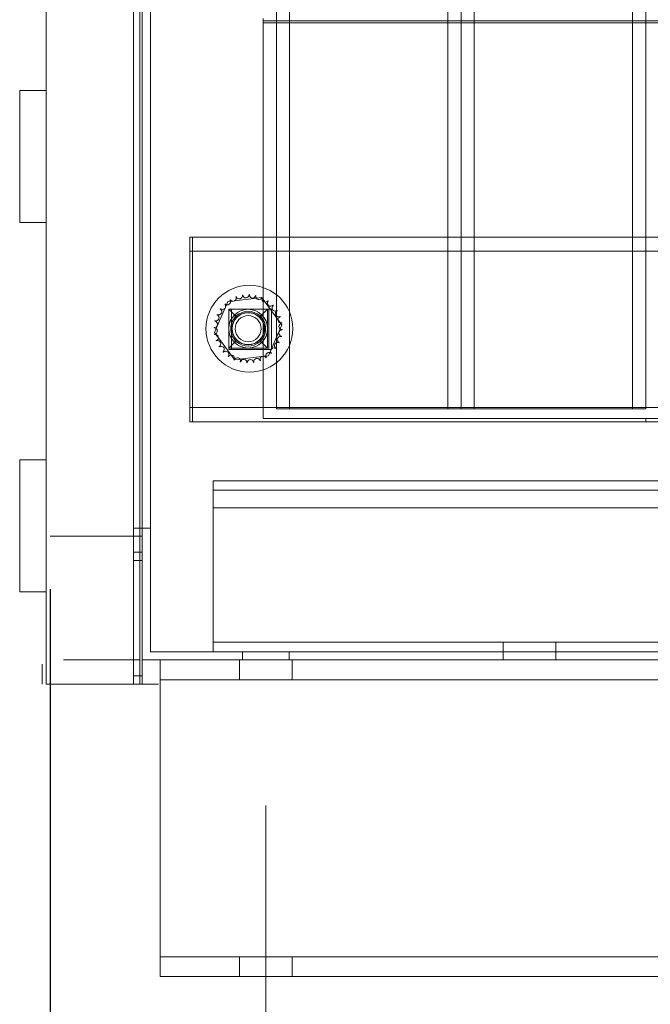
# Model space of a CAD drawing. Units: inches. Extents: x -180 to 99, y -92 to 91.
# Drawn here: x 78 to 84, y -32 to -23 of the extents above; entities that cross this region are included whole.
import ezdxf

# ---------------------------------------------------------------- set-up
doc = ezdxf.new("R2010")
doc.units = ezdxf.units.IN
doc.header["$MEASUREMENT"] = 0
doc.dimstyles.get("Standard").update_dxf_attribs({"dimtxt": 0.18, "dimasz": 0.18, "dimexe": 0.18, "dimexo": 0.0625, "dimgap": 0.09, "dimtad": 0, "dimtih": 1, "dimtoh": 1, "dimzin": 4, "dimdsep": 46, "dimtxsty": 'Standard', "dimcen": 0.09, "dimadec": 0, "dimazin": 1, "dimtfac": 1, "dimtofl": 0, "dimtmove": 0, "dimatfit": 3, "dimfxl": 1, "dimtolj": 1, "dimtzin": 0, "dimarcsym": 0})

# ---------------------------------------------------------------- blocks, each defined once
blk = doc.blocks.new('*D7')
at = {"color": 0, "lineweight": -2, "transparency": 16777216}
for p, q in [((78.8747, -32.6655), (78.8747, -39.5676)), ((97.8747, -32.6655), (97.8747, -39.5676)), ((80.3147, -38.1276), (85.2547, -38.1276)), ((96.4347, -38.1276), (91.4947, -38.1276))]:
    blk.add_line(p, q, dxfattribs=at)
at = {"color": 0, "transparency": 16777216}
for points in [[(80.3147, -37.8876), (80.3147, -38.3676), (78.8747, -38.1276)], [(96.4347, -37.8876), (96.4347, -38.3676), (97.8747, -38.1276)]]:
    blk.add_solid(points, dxfattribs=at)
at = {"layer": 'Defpoints', "color": 0, "transparency": 16777216}
for p in [(78.8747, -32.1655), (97.8747, -32.1655), (97.8747, -38.1276)]:
    blk.add_point(p, dxfattribs=at)
at = {"color": 0, "lineweight": 0, "transparency": 16777216, "insert": (88.3747, -38.1276), "char_height": 1.44, "attachment_point": 5}
blk.add_mtext('\\A1;19.00', dxfattribs=at)
blk = doc.blocks.new('*D8')
at = {"color": 0, "lineweight": -2, "transparency": 16777216}
for p, q in [((77.8325, -28.4935), (77.8325, -44.5992)), ((98.6247, -29.6655), (98.6247, -44.5992)), ((79.2725, -43.1592), (84.9886, -43.1592)), ((97.1847, -43.1592), (91.4686, -43.1592))]:
    blk.add_line(p, q, dxfattribs=at)
at = {"color": 0, "transparency": 16777216}
for points in [[(79.2725, -42.9192), (79.2725, -43.3992), (77.8325, -43.1592)], [(97.1847, -42.9192), (97.1847, -43.3992), (98.6247, -43.1592)]]:
    blk.add_solid(points, dxfattribs=at)
at = {"layer": 'Defpoints', "color": 0, "transparency": 16777216}
for p in [(77.8325, -27.9935), (98.6247, -29.1655), (77.8325, -43.1592)]:
    blk.add_point(p, dxfattribs=at)
at = {"color": 0, "lineweight": 0, "transparency": 16777216, "insert": (88.2286, -43.1592), "char_height": 1.44, "attachment_point": 5}
blk.add_mtext('\\A1;20.00', dxfattribs=at)

msp = doc.modelspace()

# ---------------------------------------------------------------- linework, layer by layer
at = {"color": 7, "lineweight": 0}
for p, q in [((78.7806, -27.9155), (78.7806, 18.6785)), ((78.7026, -27.9155), (78.7026, 18.0845)), ((78.6793, 17.6056), (78.6793, -29.3944)), ((78.7019, -27.9155), (78.7019, 17.5065)), ((77.7922, -6.7694), (77.7922, -29.3944)), ((78.6202, -6.7694), (78.6202, -29.3944)), ((77.5422, -25.0194), (77.5422, -23.7694)), ((77.7922, -23.7694), (77.5422, -23.7694)), ((77.7922, -25.0194), (77.5422, -25.0194)), ((79.154, -25.1575), (79.154, -25.2915)), ((79.179, -25.4255), (79.179, -25.1575)), ((79.154, -25.2915), (79.154, -25.4255)), ((79.154, -25.4255), (79.154, -26.6395)), ((79.179, -25.4255), (79.179, -26.6395)), ((79.4054, -26.0254), (79.5031, -25.7993)), ((79.5031, -25.7993), (79.5163, -25.7688)), ((79.5163, -25.7688), (79.5402, -25.766)), ((79.584, -25.9025), (79.524, -25.8425)), ((79.524, -26.2225), (79.524, -25.8425)), ((79.5402, -25.766), (79.5531, -25.7645)), ((79.549, -26.2225), (79.549, -25.8425)), ((79.5531, -25.7645), (79.5811, -25.7613)), ((79.584, -25.9025), (79.584, -25.9165)), ((79.5981, -25.9025), (79.584, -25.9025)), ((79.3892, -26.063), (79.4054, -26.0254)), ((79.3981, -26.0749), (79.3892, -26.063)), ((79.4025, -26.0808), (79.3981, -26.0749)), ((79.4256, -26.112), (79.4025, -26.0808)), ((79.5476, -26.276), (79.4256, -26.112)), ((79.584, -26.1495), (79.524, -26.2095)), ((79.584, -26.1354), (79.584, -26.1495)), ((79.584, -26.1495), (79.5981, -26.1495)), ((79.5756, -26.3137), (79.5476, -26.276)), ((79.5781, -26.317), (79.5756, -26.3137)), ((79.6287, -26.3145), (79.5804, -26.3201)), ((79.5804, -26.3201), (79.5781, -26.317)), ((79.154, -26.6395), (79.154, -26.7735)), ((79.179, -26.9075), (79.179, -26.6395)), ((79.154, -26.7735), (79.154, -26.9075)), ((79.975, -26.785), (79.975, -26.785)), ((77.5422, -28.5194), (77.5422, -27.2694)), ((77.7922, -27.2694), (77.5422, -27.2694)), ((79.3746, -27.4675), (79.3746, -27.4675)), ((79.3746, -27.4675), (79.3746, -27.4675)), ((79.3746, -27.4675), (79.3746, -27.4675)), ((79.3746, -27.5575), (79.3746, -27.5575)), ((79.3746, -27.5575), (79.3746, -27.5575)), ((79.3746, -27.5575), (79.3746, -27.5575)), ((79.3746, -27.7224), (79.3746, -27.7224)), ((79.3746, -27.7224), (79.3746, -27.7224)), ((79.3746, -27.7224), (79.3746, -27.7224)), ((77.8325, -27.9935), (78.7025, -27.9935)), ((77.8325, -27.9935), (78.7025, -27.9935)), ((78.6246, -27.9155), (78.7026, -27.9155)), ((78.6247, -27.9155), (78.7027, -27.9155)), ((78.6793, -27.9155), (78.7027, -27.9155)), ((78.6793, -27.9935), (78.7025, -27.9935)), ((78.6795, -29.0095), (78.6795, -27.9935)), ((78.7025, -27.9155), (78.7025, -27.9935)), ((78.7025, -27.9155), (78.7025, -27.9935)), ((78.7025, -27.9155), (78.7025, -27.9935)), ((78.7025, -27.9155), (78.7025, -27.9935)), ((78.7025, -27.9155), (78.7025, -27.9935)), ((78.7025, -27.9935), (78.7025, -29.1655)), ((78.7025, -27.9935), (78.7025, -29.1655)), ((78.7025, -27.9935), (78.7025, -27.9935)), ((78.7026, -27.9155), (78.7026, -27.9155)), ((78.7806, -27.9155), (78.7026, -27.9155)), ((78.7027, -27.9155), (78.7027, -27.9155)), ((78.7027, -27.9155), (78.7027, -27.9155)), ((78.7805, -27.9155), (78.7805, -29.0875)), ((78.7806, -27.9155), (78.7806, -27.9155)), ((78.6247, -28.1444), (78.7027, -28.1444)), ((78.6793, -28.1444), (78.7027, -28.1444)), ((78.7026, -28.1444), (78.7026, -28.2224)), ((78.7026, -28.1444), (78.7026, -28.2224)), ((78.7027, -28.1444), (78.7027, -28.1444)), ((78.7027, -28.1444), (78.7027, -28.1444)), ((78.6202, -28.2224), (78.7026, -28.2224)), ((78.6793, -28.2224), (78.7026, -28.2224)), ((78.6795, -29.2384), (78.6795, -28.2224)), ((78.7025, -28.2224), (78.7025, -29.3944)), ((78.7025, -28.2224), (78.7025, -29.3164)), ((77.7922, -28.5194), (77.5422, -28.5194)), ((78.6793, -29.0095), (78.6795, -29.0095)), ((79.3746, -28.9975), (79.3746, -28.9975)), ((78.6793, -29.0875), (78.6795, -29.0875)), ((78.6795, -29.1655), (78.6795, -29.0875)), ((78.7806, -29.0875), (78.7805, -29.0875)), ((78.7806, -29.0875), (78.8586, -29.0875)), ((79.6546, -29.1655), (79.6546, -29.0875)), ((77.7545, -29.2044), (77.7545, -29.3944)), ((77.9589, -29.1655), (78.6793, -29.1655)), ((78.6795, -29.1655), (78.6793, -29.1655)), ((78.7025, -29.1655), (78.7027, -29.1655)), ((78.7025, -29.1655), (78.7027, -29.1655)), ((78.7025, -29.1655), (78.7026, -29.1655)), ((78.8586, -29.1655), (78.7026, -29.1655)), ((78.8587, -29.1655), (78.7027, -29.1655)), ((78.8587, -29.1655), (78.7027, -29.1655)), ((78.8587, -29.1655), (98.6247, -29.1655)), ((78.8746, -29.353), (78.8746, -29.1655)), ((78.8746, -29.1655), (78.8746, -29.353)), ((78.8747, -29.1655), (78.8747, -29.353)), ((78.8747, -29.1655), (78.8747, -29.353)), ((79.6246, -29.1655), (79.6246, -29.353)), ((78.6793, -29.2384), (78.6795, -29.2384)), ((77.9392, -29.3944), (77.7922, -29.3944)), ((77.9392, -29.3944), (78.6202, -29.3944)), ((77.9589, -29.3944), (78.6793, -29.3944)), ((78.6202, -29.3164), (78.7027, -29.3164)), ((78.6202, -29.3944), (78.7027, -29.3944)), ((78.6793, -29.3164), (78.6795, -29.3164)), ((78.6795, -29.3944), (78.6793, -29.3944)), ((78.6795, -29.3944), (78.6795, -29.3164)), ((78.7025, -29.3944), (78.7027, -29.3944)), ((78.8587, -29.3944), (78.7027, -29.3944)), ((78.8587, -29.3944), (78.7027, -29.3944)), ((78.7027, -29.3944), (78.7027, -29.3944)), ((78.8746, -29.353), (78.8746, -29.353)), ((78.8746, -29.353), (78.8746, -29.353)), ((97.8747, -29.353), (78.8747, -29.353)), ((78.8747, -29.353), (78.8746, -29.353)), ((78.8747, -29.353), (78.8746, -29.353)), ((78.8747, -29.3944), (78.8747, -29.5819)), ((78.8747, -29.3944), (78.8747, -29.5819)), ((78.8746, -31.853), (78.8746, -29.478)), ((78.8746, -31.853), (78.8746, -29.478)), ((78.8746, -31.853), (78.8746, -29.478)), ((78.8746, -31.853), (78.8746, -29.478)), ((78.8746, -29.478), (78.8746, -31.853)), ((78.8746, -31.853), (78.8746, -29.478)), ((78.8746, -29.478), (78.8746, -31.853)), ((78.8746, -29.478), (78.8746, -31.853)), ((78.8746, -29.478), (78.8746, -31.853)), ((78.8746, -29.478), (78.8746, -31.853)), ((78.8747, -29.5819), (78.8747, -29.5819)), ((78.8747, -29.5819), (78.8747, -29.5819)), ((79.8747, -30.545), (79.8747, -32.92)), ((78.8746, -31.978), (78.8746, -31.978)), ((78.8746, -32.1655), (78.8746, -31.978)), ((78.8746, -31.978), (78.8746, -31.978)), ((78.8746, -31.978), (78.8746, -32.1655)), ((78.8746, -31.978), (78.8746, -31.978)), ((78.8747, -31.978), (78.8747, -32.1655)), ((78.8746, -31.978), (78.8747, -31.978)), ((97.8747, -31.978), (78.8747, -31.978)), ((78.8747, -31.978), (78.8747, -32.1655)), ((78.8746, -31.978), (78.8747, -31.978)), ((78.8747, -31.978), (78.8747, -32.1655)), ((78.8746, -31.978), (78.8747, -31.978)), ((79.6246, -31.978), (79.6246, -32.1655)), ((78.8746, -32.1655), (78.8746, -32.1655)), ((78.8746, -32.1655), (78.8746, -32.1655)), ((78.8746, -32.1655), (78.8746, -32.1655)), ((78.8747, -32.1655), (78.8746, -32.1655)), ((97.8747, -32.1655), (78.8747, -32.1655)), ((78.8747, -32.1655), (78.8746, -32.1655)), ((78.8747, -32.1655), (78.8746, -32.1655))]:
    msp.add_line(p, q, dxfattribs=at)
at = {"color": 7, "lineweight": 0, "ltscale": 1.066763}
for p, q in [((79.975, -26.785), (79.975, -11.035)), ((79.975, -26.785), (79.975, -11.035)), ((79.975, -26.785), (79.975, -11.035)), ((79.975, -26.785), (79.975, -11.035)), ((80.1, -26.785), (80.1, -11.035)), ((80.1, -26.785), (80.1, -11.035)), ((80.1, -26.785), (80.1, -11.035)), ((81.6, -26.785), (81.6, -11.035)), ((81.6, -26.785), (81.6, -11.035)), ((81.6, -26.785), (81.6, -11.035)), ((81.725, -26.785), (81.725, -11.035)), ((81.725, -26.785), (81.725, -11.035)), ((81.725, -26.785), (81.725, -11.035)), ((81.725, -26.785), (81.725, -11.035)), ((81.725, -26.785), (81.725, -11.035)), ((81.725, -26.785), (81.725, -11.035)), ((81.725, -26.785), (81.725, -11.035)), ((81.725, -26.785), (81.725, -11.035)), ((81.85, -26.785), (81.85, -11.035)), ((81.85, -26.785), (81.85, -11.035)), ((81.85, -26.785), (81.85, -11.035)), ((83.35, -26.785), (83.35, -11.035)), ((83.35, -26.785), (83.35, -11.035)), ((83.35, -26.785), (83.35, -11.035)), ((83.475, -26.785), (83.475, -11.035)), ((83.475, -26.785), (83.475, -11.035)), ((83.475, -26.785), (83.475, -11.035))]:
    msp.add_line(p, q, dxfattribs=at)
at = {"color": 7, "lineweight": 0, "ltscale": 1.048987}
msp.add_line((83.475, -26.785), (83.475, -11.2975), dxfattribs=at)
at = {"color": 7, "lineweight": 0, "ltscale": 0.005233}
for q in [(79.85, -23.0875), (79.85, -23.0875), (79.85, -23.1275), (79.85, -23.1275)]:
    msp.add_line((79.85, -23.1075), q, dxfattribs=at)
at = {"color": 7, "lineweight": 0, "ltscale": 1.259797}
for p, q in [((79.85, -23.1075), (79.85, -23.1075)), ((79.85, -23.1075), (79.85, -23.1075)), ((79.85, -23.1275), (79.85, -23.1275))]:
    msp.add_line(p, q, dxfattribs=at)
at = {"color": 7, "lineweight": 0, "ltscale": 1.032898}
for p, q in [((95.1, -23.1075), (79.85, -23.1075)), ((79.85, -23.1075), (95.1, -23.1075)), ((79.85, -23.1275), (95.1, -23.1275)), ((79.85, -23.1275), (95.1, -23.1275))]:
    msp.add_line(p, q, dxfattribs=at)
at = {"color": 7, "lineweight": 0, "ltscale": 1.269956}
for p, q in [((79.85, -26.8775), (79.85, -23.1275)), ((79.85, -23.1275), (79.85, -23.1275)), ((79.85, -23.1275), (79.85, -26.8775)), ((79.85, -26.8775), (79.85, -26.8775))]:
    msp.add_line(p, q, dxfattribs=at)
at = {"color": 7, "lineweight": 0, "ltscale": 0.035632}
for p, q in [((79.154, -25.1575), (79.154, -25.2915)), ((79.179, -25.2915), (79.179, -25.1575)), ((79.154, -26.7735), (79.154, -26.9075)), ((79.179, -26.9075), (79.179, -26.7735))]:
    msp.add_line(p, q, dxfattribs=at)
at = {"color": 7, "lineweight": 0, "ltscale": 1.043058}
for p, q in [((96.094, -25.1575), (79.154, -25.1575)), ((96.094, -25.2915), (79.154, -25.2915)), ((96.094, -26.7735), (79.154, -26.7735))]:
    msp.add_line(p, q, dxfattribs=at)
at = {"color": 7, "lineweight": 0, "ltscale": 0.323622}
for p, q in [((79.154, -25.4255), (79.154, -26.6395)), ((79.179, -25.4255), (79.179, -26.6395))]:
    msp.add_line(p, q, dxfattribs=at)
at = {"color": 7, "lineweight": 0, "ltscale": 0.054996}
for p, q in [((79.5811, -25.7613), (79.7863, -25.7374)), ((79.8339, -26.2906), (79.6287, -26.3145))]:
    msp.add_line(p, q, dxfattribs=at)
at = {"color": 7, "lineweight": 0, "ltscale": 0.012858}
for p, q in [((79.7863, -25.7374), (79.8346, -25.7318)), ((79.6287, -26.3145), (79.5804, -26.3201))]:
    msp.add_line(p, q, dxfattribs=at)
at = {"color": 7, "lineweight": 0, "ltscale": 0.000924153}
for p, q in [((79.8346, -25.7318), (79.8369, -25.7349)), ((79.5804, -26.3201), (79.5781, -26.317))]:
    msp.add_line(p, q, dxfattribs=at)
at = {"color": 7, "lineweight": 0, "ltscale": 0.000995836}
for p, q in [((79.8369, -25.7349), (79.8393, -25.7382)), ((79.5781, -26.317), (79.5756, -26.3137))]:
    msp.add_line(p, q, dxfattribs=at)
at = {"color": 7, "lineweight": 0, "ltscale": 0.012444}
for p, q in [((79.8393, -25.7382), (79.8674, -25.7759)), ((79.5756, -26.3137), (79.5476, -26.276))]:
    msp.add_line(p, q, dxfattribs=at)
at = {"color": 7, "lineweight": 0, "ltscale": 0.065595}
for p, q in [((79.4054, -26.0254), (79.5031, -25.7993)), ((80.0096, -26.0265), (79.9118, -26.2526))]:
    msp.add_line(p, q, dxfattribs=at)
at = {"color": 7, "lineweight": 0, "ltscale": 0.008749}
for p, q in [((79.5031, -25.7993), (79.5163, -25.7688)), ((79.9118, -26.2526), (79.8987, -26.2831))]:
    msp.add_line(p, q, dxfattribs=at)
at = {"color": 7, "lineweight": 0, "ltscale": 0.006314}
for p, q in [((79.5163, -25.7688), (79.5402, -25.766)), ((79.8987, -26.2831), (79.8748, -26.2859))]:
    msp.add_line(p, q, dxfattribs=at)
at = {"color": 7, "lineweight": 0, "ltscale": 0.027612}
for p, q in [((79.584, -25.9025), (79.524, -25.8425)), ((79.831, -25.9025), (79.891, -25.8425)), ((79.584, -26.1495), (79.524, -26.2095)), ((79.831, -26.1495), (79.891, -26.2095))]:
    msp.add_line(p, q, dxfattribs=at)
at = {"color": 7, "lineweight": 0, "ltscale": 0.10123}
for p, q in [((79.524, -25.8425), (79.904, -25.8425)), ((79.524, -26.2225), (79.524, -25.8425)), ((79.549, -26.2225), (79.549, -25.8425)), ((79.904, -25.8425), (79.904, -26.2225)), ((79.929, -25.8425), (79.929, -26.2225)), ((79.904, -26.2225), (79.524, -26.2225))]:
    msp.add_line(p, q, dxfattribs=at)
at = {"color": 7, "lineweight": 0, "ltscale": 0.003365}
for p, q in [((79.5402, -25.766), (79.5531, -25.7645)), ((79.8748, -26.2859), (79.8619, -26.2874))]:
    msp.add_line(p, q, dxfattribs=at)
at = {"color": 7, "lineweight": 0, "ltscale": 0.007411}
for p, q in [((79.5531, -25.7645), (79.5811, -25.7613)), ((79.8619, -26.2874), (79.8339, -26.2906))]:
    msp.add_line(p, q, dxfattribs=at)
at = {"color": 7, "lineweight": 0, "ltscale": 0.054401}
for p, q in [((79.8674, -25.7759), (79.9893, -25.94)), ((79.5476, -26.276), (79.4256, -26.112))]:
    msp.add_line(p, q, dxfattribs=at)
at = {"color": 7, "lineweight": 0, "ltscale": 0.097763}
for p, q in [((79.891, -26.2095), (79.891, -25.8425)), ((79.524, -26.2095), (79.891, -26.2095))]:
    msp.add_line(p, q, dxfattribs=at)
at = {"color": 7, "lineweight": 0, "ltscale": 0.006565}
for p, q in [((79.904, -25.8425), (79.929, -25.8425)), ((79.929, -26.2225), (79.904, -26.2225))]:
    msp.add_line(p, q, dxfattribs=at)
at = {"color": 7, "lineweight": 0, "ltscale": 0.003655}
for p, q in [((79.584, -25.9025), (79.584, -25.9165)), ((79.5981, -25.9025), (79.584, -25.9025)), ((79.831, -25.9025), (79.8169, -25.9025)), ((79.831, -25.9165), (79.831, -25.9025)), ((79.584, -26.1354), (79.584, -26.1495)), ((79.584, -26.1495), (79.5981, -26.1495)), ((79.8169, -26.1495), (79.831, -26.1495)), ((79.831, -26.1495), (79.831, -26.1354))]:
    msp.add_line(p, q, dxfattribs=at)
at = {"color": 7, "lineweight": 0, "ltscale": 0.115496}
for p, q in [((79.7075, -25.861), (79.7075, -25.861)), ((79.7075, -26.191), (79.7075, -26.191))]:
    msp.add_line(p, q, dxfattribs=at)
at = {"color": 7, "lineweight": 0, "ltscale": 0.010239}
for p, q in [((79.9893, -25.94), (80.0125, -25.9711)), ((79.4256, -26.112), (79.4025, -26.0808))]:
    msp.add_line(p, q, dxfattribs=at)
at = {"color": 7, "lineweight": 0, "ltscale": 0.010802}
for p, q in [((79.3892, -26.063), (79.4054, -26.0254)), ((80.0258, -25.989), (80.0096, -26.0265))]:
    msp.add_line(p, q, dxfattribs=at)
at = {"color": 7, "lineweight": 0, "ltscale": 0.001866}
for p, q in [((80.0125, -25.9711), (80.0169, -25.977)), ((79.4025, -26.0808), (79.3981, -26.0749))]:
    msp.add_line(p, q, dxfattribs=at)
at = {"color": 7, "lineweight": 0, "ltscale": 0.003875}
for p, q in [((80.0169, -25.977), (80.0258, -25.989)), ((79.3981, -26.0749), (79.3892, -26.063))]:
    msp.add_line(p, q, dxfattribs=at)
at = {"color": 7, "lineweight": 0, "ltscale": 0.199893}
msp.add_line((79.975, -26.785), (79.975, -26.785), dxfattribs=at)
at = {"color": 7, "lineweight": 0, "ltscale": 0.466551}
for q in [(79.975, -26.785), (83.475, -26.785)]:
    msp.add_line((81.725, -26.785), q, dxfattribs=at)
at = {"color": 7, "lineweight": 0, "ltscale": 1.092501}
msp.add_line((83.993, -26.9075), (79.154, -26.9075), dxfattribs=at)
at = {"color": 7, "lineweight": 0, "ltscale": 1.227625}
msp.add_line((83.475, -26.8775), (79.85, -26.8775), dxfattribs=at)
at = {"color": 7, "lineweight": 0, "ltscale": 0.0079}
msp.add_line((83.475, -26.9075), (83.475, -26.8775), dxfattribs=at)
msp.add_line((83.475, -26.9075), (83.475, -26.8775), dxfattribs=at)
at = {"color": 7, "lineweight": 0, "ltscale": 0.599879}
msp.add_line((85.725, -26.8775), (83.475, -26.8775), dxfattribs=at)
at = {"color": 7, "lineweight": 0, "ltscale": 0.133229}
msp.add_line((83.475, -26.8775), (83.475, -26.8775), dxfattribs=at)
at = {"color": 7, "lineweight": 0, "ltscale": 1.108326}
for p, q in [((97.3746, -27.4675), (79.3746, -27.4675)), ((97.3746, -27.5575), (79.3746, -27.5575)), ((97.3746, -27.7224), (79.3746, -27.7224)), ((97.3746, -28.9975), (79.3746, -28.9975))]:
    msp.add_line(p, q, dxfattribs=at)
at = {"color": 7, "lineweight": 0, "ltscale": 0.431885}
msp.add_line((79.3746, -27.4675), (79.3746, -29.0875), dxfattribs=at)
msp.add_line((79.3746, -27.4675), (79.3746, -29.0875), dxfattribs=at)
at = {"color": 7, "lineweight": 0, "ltscale": 0.067871}
msp.add_line((79.3746, -27.4675), (79.3746, -27.7224), dxfattribs=at)
msp.add_line((79.3746, -27.4675), (79.3746, -27.7224), dxfattribs=at)
at = {"color": 7, "lineweight": 0, "ltscale": 0.023899}
for p, q in [((79.3746, -27.5575), (79.3746, -27.4675)), ((79.3746, -29.0875), (79.3746, -28.9975)), ((79.3746, -29.0875), (79.3746, -28.9975)), ((82.1246, -29.0875), (82.1246, -28.9975)), ((82.1246, -29.0875), (82.1246, -28.9975)), ((82.6246, -29.0875), (82.6246, -28.9975)), ((82.6246, -29.0875), (82.6246, -28.9975))]:
    msp.add_line(p, q, dxfattribs=at)
at = {"color": 7, "lineweight": 0, "ltscale": 0.043871}
msp.add_line((79.3746, -27.7224), (79.3746, -27.5575), dxfattribs=at)
at = {"color": 7, "lineweight": 0, "ltscale": 0.383887}
for p in [(79.3746, -27.5575), (79.3746, -28.9975), (79.3746, -28.9975)]:
    msp.add_line(p, (79.3746, -28.9975), dxfattribs=at)
at = {"color": 7, "lineweight": 0, "ltscale": 0.339915}
msp.add_line((79.3746, -27.7224), (79.3746, -28.9975), dxfattribs=at)
at = {"color": 7, "lineweight": 0, "ltscale": 1.109733}
msp.add_line((98.52, -29.0875), (78.8587, -29.0875), dxfattribs=at)
at = {"color": 7, "lineweight": 0, "ltscale": 0.020699}
for p, q in [((79.6546, -29.1655), (79.6546, -29.0875)), ((79.6547, -29.1655), (79.6547, -29.0875)), ((80.0946, -29.1655), (80.0946, -29.0875)), ((80.0947, -29.1655), (80.0947, -29.0875)), ((82.1246, -29.1655), (82.1246, -29.0875)), ((82.1246, -29.1655), (82.1246, -29.0875)), ((82.6246, -29.1655), (82.6246, -29.0875)), ((82.6246, -29.1655), (82.6246, -29.0875))]:
    msp.add_line(p, q, dxfattribs=at)
at = {"color": 7, "lineweight": 0, "ltscale": 0.049898}
for p, q in [((79.6246, -29.1655), (79.6246, -29.353)), ((79.6247, -29.1655), (79.6247, -29.353)), ((80.1246, -29.1655), (80.1246, -29.353)), ((80.1247, -29.1655), (80.1247, -29.353)), ((78.8746, -32.1655), (78.8746, -31.978)), ((79.6246, -31.978), (79.6246, -32.1655)), ((79.6247, -31.978), (79.6247, -32.1655)), ((80.1246, -31.978), (80.1246, -32.1655)), ((80.1247, -31.978), (80.1247, -32.1655))]:
    msp.add_line(p, q, dxfattribs=at)
at = {"color": 7, "lineweight": 0, "ltscale": 0.633212}
for p, q in [((78.8746, -31.853), (78.8746, -29.478)), ((78.8746, -29.478), (78.8746, -31.853))]:
    msp.add_line(p, q, dxfattribs=at)
at = {"color": 7, "lineweight": 0, "ltscale": 0.316556}
for p, q in [((78.8746, -31.978), (78.8746, -31.978)), ((78.8746, -32.1655), (78.8746, -32.1655))]:
    msp.add_line(p, q, dxfattribs=at)
at = {"color": 7, "lineweight": 0, "ltscale": 0.875603}
msp.add_circle((79.7191, -26.026), 0.4115, dxfattribs=at)
at = {"color": 7, "lineweight": 0, "ltscale": 0.307347}
msp.add_circle((79.7075, -26.026), 0.1835, dxfattribs=at)
msp.add_circle((79.7075, -26.026), 0.1835, dxfattribs=at)
at = {"color": 7, "lineweight": 0, "ltscale": 0.257083}
msp.add_circle((79.7075, -26.026), 0.1535, dxfattribs=at)
at = {"color": 7, "lineweight": 0, "ltscale": 0.253272}
msp.add_circle((79.7075, -26.026), 0.1512, dxfattribs=at)
at = {"color": 7, "lineweight": 0, "ltscale": 0.206819}
msp.add_circle((79.7075, -26.026), 0.1235, dxfattribs=at)
at = {"color": 7, "lineweight": 0}
for centre, radius, start, end in [((79.5103, -25.77), 0.0302, 220.28613, 34.93459), ((79.7075, -26.026), 0.3232, 121.7119, 122.25881), ((79.564, -25.7364), 0.0302, 209.03613, 23.68459), ((79.7075, -26.026), 0.3232, 110.4619, 111.00881), ((79.6232, -25.714), 0.0302, 197.78613, 12.43459), ((79.7075, -26.026), 0.3232, 99.2119, 99.75881), ((79.6857, -25.7035), 0.0302, 186.53613, 1.18459), ((79.7075, -26.026), 0.3232, 87.9619, 88.50881), ((79.4273, -25.8649), 0.0302, 242.78613, 57.43459), ((79.7075, -26.026), 0.3232, 144.2119, 144.75881), ((79.4641, -25.8134), 0.0302, 231.53613, 46.18459), ((79.7075, -26.026), 0.3232, 132.9619, 133.50881), ((79.4013, -25.9227), 0.0302, 254.03613, 68.68459), ((79.7075, -26.026), 0.3232, 155.4619, 156.00881), ((79.7075, -26.026), 0.165, 138.4593, 221.5407), ((79.7075, -26.026), 0.165, 131.5407, 138.4593), ((79.7075, -26.026), 0.3232, 177.9619, 178.50881), ((79.3851, -26.0477), 0.0302, 276.53613, 91.18459), ((79.387, -25.9844), 0.0302, 265.28613, 79.93459), ((79.7075, -26.026), 0.3232, 166.7119, 167.25881), ((79.7075, -26.026), 0.3232, 189.2119, 189.75881), ((79.3955, -26.1102), 0.0302, 287.78613, 102.43459), ((79.7075, -26.026), 0.3232, 200.4619, 201.00881), ((79.4179, -26.1694), 0.0302, 299.03613, 113.68459), ((79.7075, -26.026), 0.3232, 211.7119, 212.25881), ((79.4515, -26.2232), 0.0302, 310.28613, 124.93459), ((79.7075, -26.026), 0.165, 221.5407, 228.4593), ((79.7075, -26.026), 0.3232, 222.9619, 223.50881), ((79.4949, -26.2693), 0.0302, 321.53613, 136.18459), ((79.7075, -26.026), 0.3232, 234.2119, 234.75881), ((79.5464, -26.3061), 0.0302, 332.78613, 147.43459), ((79.6042, -26.3322), 0.0302, 344.03613, 158.68459), ((79.7075, -26.026), 0.3232, 245.4619, 246.00881), ((79.7075, -26.026), 0.3232, 256.7119, 257.25881), ((79.6659, -26.3464), 0.0302, 355.28613, 169.93459), ((79.7075, -26.026), 0.3232, 267.9619, 268.50881)]:
    msp.add_arc(centre, radius, start, end, dxfattribs=at)
at = {"color": 7, "lineweight": 0, "ltscale": 0.024424}
for centre, start, end in [((79.5103, -25.77), 220.28613, 34.93459), ((79.564, -25.7364), 209.03613, 23.68459), ((79.6232, -25.714), 197.78613, 12.43459), ((79.6857, -25.7035), 186.53613, 1.18459), ((79.749, -25.7055), 175.28613, 349.93459), ((79.8108, -25.7198), 164.03613, 338.68459), ((79.8685, -25.7458), 152.78613, 327.43459), ((79.4273, -25.8649), 242.78613, 57.43459), ((79.4641, -25.8134), 231.53613, 46.18459), ((79.9201, -25.7826), 141.53613, 316.18459), ((79.9635, -25.8287), 130.28613, 304.93459), ((79.4013, -25.9227), 254.03613, 68.68459), ((79.997, -25.8825), 119.03613, 293.68459), ((80.0195, -25.9417), 107.78613, 282.43459), ((79.3851, -26.0477), 276.53613, 91.18459), ((79.387, -25.9844), 265.28613, 79.93459), ((80.0299, -26.0042), 96.53613, 271.18459), ((79.3955, -26.1102), 287.78613, 102.43459), ((80.0137, -26.1292), 74.03613, 248.68459), ((80.0279, -26.0675), 85.28613, 259.93459), ((79.4179, -26.1694), 299.03613, 113.68459), ((79.4515, -26.2232), 310.28613, 124.93459), ((79.9508, -26.2386), 51.53613, 226.18459), ((79.9876, -26.187), 62.78613, 237.43459), ((79.4949, -26.2693), 321.53613, 136.18459), ((79.5464, -26.3061), 332.78613, 147.43459), ((79.6042, -26.3322), 344.03613, 158.68459), ((79.7917, -26.3379), 17.78613, 192.43459), ((79.851, -26.3155), 29.03613, 203.68459), ((79.9047, -26.282), 40.28613, 214.93459), ((79.6659, -26.3464), 355.28613, 169.93459), ((79.7292, -26.3484), 6.53613, 181.18459)]:
    msp.add_arc(centre, 0.0302, start, end, dxfattribs=at)
at = {"color": 7, "lineweight": 0, "ltscale": 0.000722529}
for start, end in [(121.7119, 122.25881), (121.7119, 122.25881), (110.4619, 111.00881), (110.4619, 111.00881), (99.2119, 99.75881), (99.2119, 99.75881), (87.9619, 88.50881), (87.9619, 88.50881), (76.7119, 77.25881), (76.7119, 77.25881), (65.4619, 66.00881), (65.4619, 66.00881), (144.2119, 144.75881), (144.2119, 144.75881), (132.9619, 133.50881), (132.9619, 133.50881), (54.2119, 54.75881), (54.2119, 54.75881), (42.9619, 43.50881), (42.9619, 43.50881), (155.4619, 156.00881), (155.4619, 156.00881), (31.7119, 32.25881), (31.7119, 32.25881), (20.4619, 21.00881), (20.4619, 21.00881), (177.9619, 178.50881), (177.9619, 178.50881), (166.7119, 167.25881), (166.7119, 167.25881), (9.2119, 9.75881), (9.2119, 9.75881), (357.9619, 358.50881), (357.9619, 358.50881), (189.2119, 189.75881), (189.2119, 189.75881), (346.7119, 347.25881), (346.7119, 347.25881), (200.4619, 201.00881), (200.4619, 201.00881), (211.7119, 212.25881), (211.7119, 212.25881), (324.2119, 324.75881), (324.2119, 324.75881), (335.4619, 336.00881), (335.4619, 336.00881), (222.9619, 223.50881), (222.9619, 223.50881), (234.2119, 234.75881), (234.2119, 234.75881), (301.7119, 302.25881), (301.7119, 302.25881), (312.9619, 313.50881), (312.9619, 313.50881), (245.4619, 246.00881), (245.4619, 246.00881), (256.7119, 257.25881), (256.7119, 257.25881), (267.9619, 268.50881), (267.9619, 268.50881), (279.2119, 279.75881), (279.2119, 279.75881), (290.4619, 291.00881), (290.4619, 291.00881)]:
    msp.add_arc((79.7075, -26.026), 0.3232, start, end, dxfattribs=at)
at = {"color": 7, "lineweight": 0, "ltscale": 0.074326}
msp.add_arc((79.7075, -26.026), 0.165, 131.5406, 228.4594, dxfattribs=at)
at = {"color": 7, "lineweight": 0, "ltscale": 0.005213}
for start, end in [(131.5407, 138.4593), (41.5407, 48.4593), (221.5407, 228.4593), (311.5407, 318.4593)]:
    msp.add_arc((79.7075, -26.026), 0.165, start, end, dxfattribs=at)
at = {"color": 7, "lineweight": 0, "ltscale": 0.068433}
for start, end in [(48.45924, 131.54064), (228.45936, 311.54076)]:
    msp.add_arc((79.7075, -26.026), 0.165, start, end, dxfattribs=at)
at = {"color": 7, "lineweight": 0, "ltscale": 0.074325}
msp.add_arc((79.7075, -26.026), 0.165, 311.5408, 48.4592, dxfattribs=at)
at = {"color": 7, "lineweight": 0, "ltscale": 0.074737}
for centre, major_axis, start_param, end_param in [((79.154, -25.4255), (0, 0.268), 6.283185, 7.330383), ((79.154, -26.6395), (0, -0.268), 5.235785, 6.282861)]:
    msp.add_ellipse(centre, major_axis=major_axis, ratio=0.000001, start_param=start_param, end_param=end_param, dxfattribs=at)
at = {"color": 7, "lineweight": 0, "ltscale": 0.112156}
for centre, major_axis, start_param, end_param in [((79.179, -25.4255), (0, 0.268), 4.711523, 6.281453), ((79.179, -26.6395), (0, -0.268), 6.282634, 7.853982)]:
    msp.add_ellipse(centre, major_axis=major_axis, ratio=0.000001, start_param=start_param, end_param=end_param, dxfattribs=at)
at = {"color": 7, "lineweight": 0, "ltscale": 0.056028}
for centre, major_axis, start_param, end_param in [((79.154, -25.4255), (0, 0.134), 6.279713, 7.852246), ((79.154, -26.6395), (0, -0.134), 4.712389, 6.283653)]:
    msp.add_ellipse(centre, major_axis=major_axis, ratio=0.000001, start_param=start_param, end_param=end_param, dxfattribs=at)
at = {"color": 7, "lineweight": 0, "ltscale": 0.068433}
for major_axis, start_param, end_param in [((0, 0.165), 0.845774, 2.295818), ((0.165, 0), 5.558163, 7.008207)]:
    msp.add_ellipse((79.7075, -26.026), major_axis=major_axis, ratio=0.999999, start_param=start_param, end_param=end_param, dxfattribs=at)
at = {"color": 7, "lineweight": 0}
for centre, major_axis, ratio, start_param, end_param in [((78.8746, -29.478), (0, 0.3125), 0.000003, 4.712582, 6.283572), ((78.8746, -29.478), (0, 0.3125), 0.000004, 0.000071, 1.570796), ((78.8746, -29.478), (0, 0.3125), 0.000004, 0.000072, 1.570796), ((78.8746, -29.478), (0, 0.3125), 0.000003, 0.000161, 1.570796), ((78.8746, -29.478), (0, 0.3125), 0.000003, 0.000161, 1.570796), ((78.8746, -29.478), (0, 0.125), 0.000003, 4.712389, 6.283863), ((78.8746, -29.478), (0, 0.125), 0.000003, 0.000871, 1.571232), ((78.8746, -29.478), (0, 0.125), 0.000003, 0.000871, 1.571232), ((78.8746, -29.478), (0, 0.125), 0.000004, 0.000446, 1.571019), ((78.8746, -29.478), (0, 0.125), 0.000004, 0.000448, 1.57102), ((78.8747, -29.7069), (0, 0.3125), 0.000004, 0.000071, 1.570796), ((78.8747, -29.7069), (0, 0.3125), 0.000004, 0.000071, 1.570796), ((78.8747, -29.7069), (0, 0.125), 0.000004, 0.000446, 1.571019), ((78.8747, -29.7069), (0, 0.125), 0.000004, 0.000446, 1.571019), ((78.8746, -31.853), (0, -0.3125), 0.000004, 4.712337, 6.283081), ((78.8746, -31.853), (0, -0.3125), 0.000004, 4.712335, 6.283078), ((78.8746, -31.853), (0, -0.3125), 0.000004, 4.712337, 6.283081), ((78.8746, -31.853), (0, -0.125), 0.000003, 0.000226, 1.570909), ((78.8746, -31.853), (0, -0.3125), 0.000003, 4.712324, 6.283056), ((78.8746, -31.853), (0, -0.3125), 0.000003, 4.712324, 6.283056), ((78.8746, -31.853), (0, -0.3125), 0.000003, 6.28312, 7.853982), ((78.8746, -31.853), (0, -0.125), 0.000003, 4.712389, 6.283217), ((78.8746, -31.853), (0, -0.125), 0.000003, 4.712389, 6.283217), ((78.8746, -31.853), (0, -0.125), 0.000004, 4.712389, 6.283186), ((78.8746, -31.853), (0, -0.125), 0.000004, 4.712389, 6.283185), ((78.8746, -31.853), (0, -0.125), 0.000004, 4.712389, 6.283186)]:
    msp.add_ellipse(centre, major_axis=major_axis, ratio=ratio, start_param=start_param, end_param=end_param, dxfattribs=at)
at = {"color": 7, "lineweight": 0, "ltscale": 0.130795}
msp.add_ellipse((78.8746, -31.853), major_axis=(0, -0.3125), ratio=0.000004, start_param=6.283133, end_param=7.853982, dxfattribs=at)
at = {"color": 7, "lineweight": 0, "ltscale": 0.052258}
msp.add_ellipse((78.8746, -31.853), major_axis=(0, -0.125), ratio=0.000004, start_param=0.000091, end_param=1.570842, dxfattribs=at)

# ---------------------------------------------------------------- dimensions: what is measured, and where the dimension line sits
at = {"color": 7, "lineweight": 0}
dim = msp.add_linear_dim(base=(77.8325, -43.1592), p1=(98.6247, -29.1655), p2=(77.8325, -27.9935), text='20.00', dimstyle='Standard', override={"dimscale": 8}, dxfattribs=at)
dim.commit()
dim.dimension.update_dxf_attribs({"geometry": '*D8', "text_midpoint": (88.2286, -43.1592)})
dim = msp.add_linear_dim(base=(97.8747, -38.1276), p1=(78.8747, -32.1655), p2=(97.8747, -32.1655), dimstyle='Standard', override={"dimscale": 8}, dxfattribs=at)
dim.commit()
dim.dimension.update_dxf_attribs({"geometry": '*D7', "text_midpoint": (88.3747, -38.1276)})

doc.saveas('drawing.dxf')
